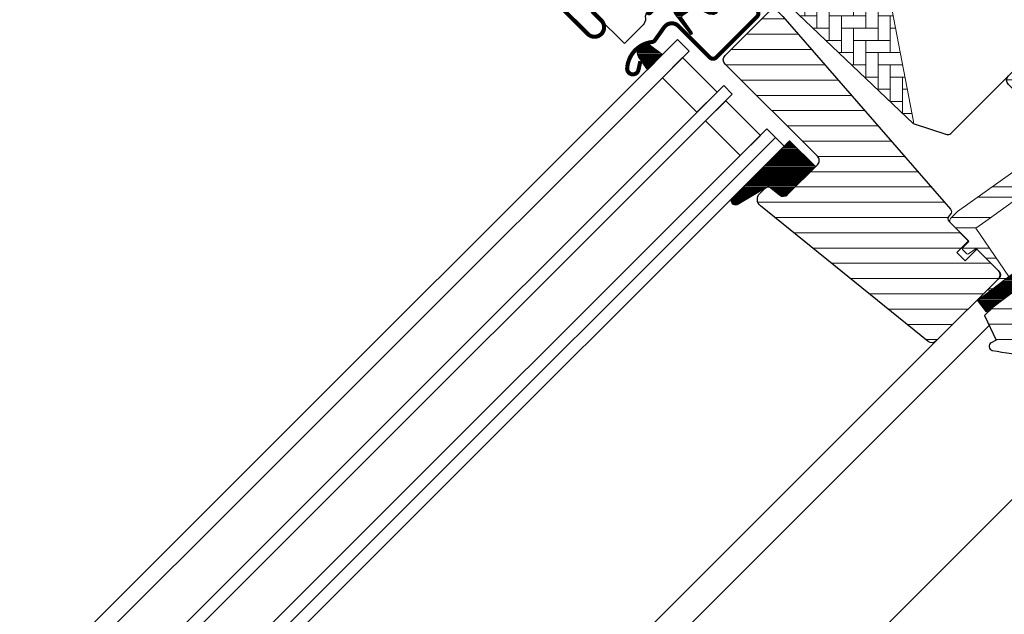
# Model space of a CAD drawing. Extents: x 16 to 3246, y -120 to 1546.
# Drawn here: x 2818 to 3060, y 1167 to 1313 of the extents above; entities that cross this region are included whole.
import ezdxf

# ---------------------------------------------------------------- set-up
doc = ezdxf.new("R2010")
doc.units = 0
doc.header["$LTSCALE"] = 10
doc.header["$MEASUREMENT"] = 0
doc.layers.get('0').update_dxf_attribs({"linetype": 'CONTINUOUS'})
for name, color, linetype in [('VELUX-STANDARD EINBAU', 10, 'CONTINUOUS'), ('VELUX-VERTIEFTER EINBAU', 160, 'CONTINUOUS'), ('VELUX_ABDECKBLECH', 4, 'CONTINUOUS'), ('VELUX_FENSTERGLAS', 7, 'CONTINUOUS'), ('VELUX_FENSTERRAHMEN', 2, 'CONTINUOUS')]:
    doc.layers.add(name, color=color, linetype=linetype)
doc.layers.add('VELUX_DICHTUNGEN', color=254, linetype='CONTINUOUS', lineweight=5)
doc.layers.add('VELUX_SCHRAFFUR', color=252, linetype='CONTINUOUS', lineweight=5)
pattern_1 = [(45, (-1402.792975269709, -1009.208750446799), (-0.1767766952966369, 0.1767766952966369), [])]

# ---------------------------------------------------------------- blocks, each defined once
blk = doc.blocks.new('GGL O')
at = {"layer": 'VELUX_DICHTUNGEN'}
h = blk.add_hatch(dxfattribs=at)
h.set_pattern_fill('ANSI31', color=256, scale=2, style=0)
h.set_pattern_definition(pattern_1)
h.paths.add_polyline_path([(-9, -31.80000000000064), (-13, -31.80000000000018), (-13, -38.58126525171151), (-9.785880273556321, -48.14525091833331, 0.8497457328401369), (-8.811928442493809, -47.98597235156217), (-11.34017918629797, -37.25226999217989, -0.5578057302503177), (-10.66384447768127, -36.73598961580367), (-9, -37.37300557935669)])
h = blk.add_hatch(dxfattribs=at)
h.set_pattern_fill('ANSI31', color=256, scale=2, style=0)
h.set_pattern_definition(pattern_1)
h.paths.add_polyline_path([(3.927323927618088, -39.93611730196881), (5.050228583374519, -39.94094684460378, 0.7811783471211712), (5.056679929811251, -38.44096071795821), (3.864181481112609, -38.43583185677653, 0.3304123723952301), (0.5440119049590049, -41.3245585541331), (-0.9579601925925089, -50.29998989105298), (2.242038115749892, -50.30000000000064), (3.30860327933351, -44.54532934235294), (1.525897365791934, -44.54532934235294), (2.01634506388912, -41.61452946544383, 0.0037759808486831), (2.008983306000112, -41.64682985929087), (2.023440307264536, -41.572129962924), (2.016345063889122, -41.61452946544382, -0.3194792302049478)])
h = blk.add_hatch(dxfattribs=at)
h.set_pattern_fill('ANSI31', color=256, scale=2, style=0)
h.set_pattern_definition(pattern_1)
edge = h.paths.add_edge_path()
edge.add_line((12.17495185295865, -45.59378856386365), (12.59441413486479, -45.78054520417277))
edge.add_arc((12.47239314194257, -46.05460884146578), 0.3000000000000127, -7.7500000000085265, 66.00000000006952, ccw=False)
edge.add_line((12.76965291115857, -46.09506412054793), (12.35836194108788, -49.11717301752492))
edge.add_line((12.35836194108788, -49.11717301752492), (12.35663457272426, -49.12287462992845))
edge.add_line((12.35663457272403, -49.12287462992845), (12.35404446598363, -49.13142624118586))
edge.add_line((12.35404446598386, -49.13142624118586), (12.35131655043733, -49.14043528697766))
edge.add_arc((12.064321286025, -49.05306413495987), 0.2999999999999985, 260.5000000000217, 343.06796169032964, ccw=False)
edge.add_line((12.01480700426691, -49.34894981542107), (11.028850951295, -49.18395735707713))
edge.add_line((11.02885095129477, -49.18395735707713), (6.405072625151433, -83.15883799863082))
edge.add_line((6.40507262515166, -83.15883799863082), (9.873103266005728, -83.6308162545888))
edge.add_line((9.873103266005728, -83.6308162545888), (14.99743861640718, -45.97791215388702))
edge.add_line((14.99743861640718, -45.97791215388702), (12.17495185295888, -45.59378856386365))
h = blk.add_hatch(dxfattribs=at)
h.set_pattern_fill('ANSI31', color=256, scale=2, style=0)
h.set_pattern_definition(pattern_1)
edge = h.paths.add_edge_path()
edge.add_arc((-103.3, -66.09999999999994), 0.3500000000001648, 4.6527e-12, 165.8883249857776)
edge.add_line((-103.6394378240202, -66.01466557772778), (-103.9409467063028, -67.21398838556661))
edge.add_arc((-103.6499999999999, -67.28713217608517), 0.2999999999998986, 165.8883249858517, 180.0000000000841)
edge.add_line((-103.9499999999998, -67.2871321760856), (-103.9499999999998, -70.29999999999995))
edge.add_arc((-102.4499999999998, -70.29999999999995), 1.5, 180, 270)
edge.add_line((-102.4499999999998, -71.79999999999995), (-102, -71.79999999999995))
edge.add_arc((-102, -72.29999999999995), 0.5, 0, 90, ccw=False)
edge.add_line((-101.5, -72.29999999999995), (-101.5, -73.60000000000014))
edge.add_arc((-101.9999999999999, -73.60000000000002), 0.4999999999998864, 269.999999999987, 359.999999999987, ccw=False)
edge.add_line((-102, -74.09999999999991), (-105.5999999999999, -74.09999999999968))
edge.add_arc((-105.5999999999999, -75.59999999999968), 1.5, 90, 180)
edge.add_line((-107.0999999999999, -75.59999999999968), (-107.0999999999999, -77.41286782391421))
edge.add_arc((-106.8, -77.41286782391465), 0.2999999999998977, 179.9999999999158, 194.1116750141483)
edge.add_line((-107.0909467063029, -77.48601161443321), (-106.7894378240198, -78.68533442227204))
edge.add_arc((-106.4499999999998, -78.59999999999987), 0.3499999999999347, 194.1116750142337, 359.999999999993)
edge.add_line((-106.0999999999999, -78.59999999999991), (-106.0999999999999, -75.59999999999968))
edge.add_arc((-105.5999999999999, -75.59999999999968), 0.5, 90, 180, ccw=False)
edge.add_line((-105.5999999999999, -75.09999999999968), (-101.9499999999998, -75.09999999999968))
edge.add_arc((-101.9499999999999, -76.0999999999998), 1.000000000000113, -6.480149750132114e-12, 89.99999999999352, ccw=False)
edge.add_line((-100.9499999999998, -76.09999999999991), (-100.9499999999998, -90.20000000000005))
edge.add_arc((-100.4499999999998, -90.20000000000005), 0.5, 180, 360)
edge.add_line((-99.94999999999983, -90.20000000000005), (-99.95000000000027, -76.2375930223468))
edge.add_arc((-99.45000000000005, -76.23759302234697), 0.5000000000002274, 74.99999999998539, 179.9999999999805, ccw=False)
edge.add_line((-99.3205904774486, -75.75463010920225), (-98.14118095489766, -76.07065193831545))
edge.add_arc((-98.40000000000018, -77.0365777646046), 1.000000000000074, 3.183231456205249e-12, 75.00000000000239, ccw=False)
edge.add_line((-97.40000000000009, -77.03657776460454), (-97.40000000000009, -80))
edge.add_arc((-96.9000000000001, -80), 0.5, 180, 360)
edge.add_line((-96.40000000000009, -80), (-96.40000000000009, -74.99461967078355))
edge.add_arc((-96.9000000000001, -74.99461967078378), 0.5, 2.60551e-11, 75.00000000000556)
edge.add_line((-96.77059047744888, -74.51165675763923), (-97.5223542864692, -74.31022225211314))
edge.add_arc((-97.6, -74.59999999999992), 0.3000000000000938, 74.99999999999348, 179.9999999999945)
edge.add_line((-97.90000000000009, -74.59999999999991), (-97.90000000000009, -74.70903238814753))
edge.add_arc((-98.20000000000022, -74.70903238814749), 0.3000000000001108, 254.99999999999682, 359.99999999999187, ccw=False)
edge.add_line((-98.277645713531, -74.99881013603431), (-100.1294095225512, -74.50263151883405))
edge.add_arc((-99.99999999999996, -74.01966860568947), 0.500000000000039, 180.0000000000033, 255.0000000000017, ccw=False)
edge.add_line((-100.5, -74.0196686056895), (-100.5, -72.18033139431031))
edge.add_arc((-100.0013731175635, -72.17927776414618), 0.4986279956288687, 104.8789305714285, 180.1210694285649, ccw=False)
edge.add_line((-100.1294095225512, -71.69736848116577), (-98.27764571353055, -71.20118986396572))
edge.add_arc((-98.19999999999997, -71.49096761185238), 0.2999999999998803, -2.4385826691286638e-11, 104.9999999999697, ccw=False)
edge.add_line((-97.90000000000009, -71.49096761185251), (-97.90000000000009, -71.59999999999968))
edge.add_arc((-97.5999999999999, -71.59999999999977), 0.3000000000001819, 179.9999999999837, 284.9999999999852)
edge.add_line((-97.5223542864692, -71.88977774788668), (-96.77059047744842, -71.68834324236082))
edge.add_arc((-96.89999999999995, -71.2053803292165), 0.4999999999998618, 285.0000000000358, 360.000000000026)
edge.add_line((-96.40000000000009, -71.20538032921627), (-96.39999999999965, -70.3144127173639))
edge.add_arc((-96.89999999999995, -70.31441271736395), 0.5000000000003127, 6.5138e-12, 105.0000000000017)
edge.add_line((-97.0294095225513, -69.8314498042191), (-100.5805047891281, -70.7829629131445))
edge.add_arc((-100.7099143116793, -70.30000000000017), 0.4999999999997873, 269.99999999999676, 284.9999999999976, ccw=False)
edge.add_line((-100.7099143116793, -70.79999999999995), (-102.4499999999998, -70.79999999999995))
edge.add_arc((-102.4499999999998, -70.29999999999995), 0.5, 180, 270, ccw=False)
edge.add_line((-102.9499999999998, -70.29999999999995), (-102.9499999999998, -66.09999999999991))
h = blk.add_hatch(dxfattribs=at)
h.set_pattern_fill('ANSI31', color=256, scale=2, style=0)
h.set_pattern_definition(pattern_1)
edge = h.paths.add_edge_path(flags=16)
edge.add_arc((-94.55260819485792, -69.33162510173374), 0.3103263485702994, 270.64284277254205, 330.64284277254194, ccw=False)
edge.add_line((-94.54912649225025, -69.64193191822983), (-95.23422317852554, -69.97894139008304))
edge.add_arc((-95.14594307443751, -70.15840342847083), 0.2000000000002467, 116.1932740388498, 225.8862255004684)
edge.add_arc((-96.39889683311512, -71.45072957871824), 1.599999999999084, 1.7280399333685637e-11, 45.88622550052622, ccw=False)
edge.add_line((-94.79889683311602, -71.45072957871776), (-94.79889683311602, -71.480285787203))
edge.add_arc((-96.3988968331156, -71.48028578720354), 1.599999999999567, -67.82228357899652, 1.9326762412674725e-11, ccw=False)
edge.add_line((-95.79492776595406, -72.96191373169927), (-96.13367441976563, -73.10000001798085))
edge.add_line((-96.13367441976563, -73.10000001798085), (-95.79492776595453, -73.2380863042622))
edge.add_arc((-96.39889683311566, -74.71971424875815), 1.599999999999623, -3.126388037344441e-12, 67.82228357901289, ccw=False)
edge.add_line((-94.79889683311602, -74.71971424875824), (-94.79889683311602, -74.7492704572428))
edge.add_arc((-96.39889683311672, -74.74927045724235), 1.600000000000676, 314.11377449947537, 359.99999999998374, ccw=False)
edge.add_arc((-95.14594307443866, -76.04159660748967), 0.1999999999989125, 134.1137744996264, 185.0939955782257)
edge.add_line((-95.34515314959572, -76.05935459035618), (-95.33831640129074, -80.21770689189816))
edge.add_arc((-96.63831464430407, -80.21984421940996), 1.300000000002557, -30.000000000073385, 0.09419992387188358, ccw=False)
edge.add_line((-95.51248161938292, -80.8698442194127), (-96.3381824546691, -82.30000001798066))
edge.add_line((-96.3381824546691, -82.30000001798066), (-96.3381824546691, -84.2851441773314))
edge.add_arc((-95.73818245466894, -84.28514417733128), 0.6000000000001507, 180.0000000000122, 262.2222698617926)
edge.add_line((-95.8193807402281, -84.87962448686426), (-95.20844621001741, -84.96307020516065))
edge.add_arc((-93.91190502465562, -85.05783810405032), 1.299999999999752, 170.0000000000943, 175.8195220554367, ccw=False)
edge.add_line((-95.19215510357161, -84.83209547308547), (-94.41210645880255, -80.40821977558925))
edge.add_arc((-93.13185637988711, -80.63396240655565), 1.299999999999472, 61.570270610055275, 170.0000000000235, ccw=False)
edge.add_arc((-91.68686631988469, -77.96482038461224), 1.735179633368214, 241.5702706100729, 265.1038252540845)
edge.add_line((-91.83496460203015, -79.6936683417448), (-90.38601648187432, -79.19717097049397))
edge.add_line((-90.38601648187432, -79.19717097049397), (-89.81707156298762, -78.73042362406864))
edge.add_line((-89.81707156298762, -78.73042362406864), (-89.80427678705927, -78.70333837150702))
edge.add_line((-89.80427678705927, -78.70333837150702), (-89.78985878886716, -78.62585700260047))
edge.add_line((-89.78985878886716, -78.62585700260047), (-89.80571137280639, -78.49423347183188))
edge.add_line((-89.80571137280639, -78.49423347183188), (-90.00458310314707, -78.16995527292465))
edge.add_line((-90.00458310314707, -78.16995527292465), (-90.21729415104619, -77.90791999547787))
edge.add_line((-90.21729415104619, -77.90791999547787), (-90.6899193712029, -77.56697152508491))
edge.add_line((-90.6899193712029, -77.56697152508491), (-91.4447212785335, -76.89236176721056))
edge.add_line((-91.4447212785335, -76.89236176721056), (-92.02050254180676, -75.99927180260693))
edge.add_line((-92.02050254180676, -75.99927180260693), (-92.3804877463026, -74.44150744129456))
edge.add_line((-92.3804877463026, -74.44150744129456), (-92.37660017347525, -73.99372175390931))
edge.add_line((-92.37660017347525, -73.99372175390931), (-92.1836488534318, -72.38125116253377))
edge.add_line((-92.1836488534318, -72.38125116253377), (-92.04723131386208, -70.84363219967008))
edge.add_line((-92.04723131386208, -70.84363219967008), (-91.89059278963123, -69.64369034973038))
edge.add_line((-91.89059278963123, -69.64369034973038), (-90.99901188800823, -68.51437143453518))
edge.add_arc((-90.62916524039287, -67.63310560451062), 0.9557279978744988, 247.2333470491398, 312.0403696939271)
edge.add_arc((-88.45767126386585, -65.1283183725076), 3.560755763907687, 222.6982997641907, 244.5259900681271, ccw=False)
edge.add_arc((-91.1239180466596, -67.58851360331553), 0.0671130981720975, 42.69829976410799, 107.2296450081402)
edge.add_arc((-94.89568105021415, -55.42619638396615), 12.66662776219824, 281.64929427108854, 287.22964500807166, ccw=False)
edge.add_line((-92.33802769919112, -67.83191555707708), (-92.85384788279816, -68.05688080883033))
edge.add_line((-92.85384788279816, -68.05688080883033), (-93.45227791181924, -68.59377714664105))
edge.add_line((-93.45227791181924, -68.59377714664105), (-93.92668176560392, -69.16526716771568))
edge.add_line((-93.92668176560392, -69.16526716771568), (-93.93316199427227, -69.1715856221224))
edge.add_arc((-94.21924752095207, -69.0910403444632), 0.2972077898185825, 284.27582480034596, 344.2758248003461, ccw=False)
edge.add_line((-94.14595901421988, -69.37907031705254), (-94.2203649032781, -69.45161871644268))
edge.add_line((-94.2203649032781, -69.45161871644268), (-94.28213375750101, -69.48376326707512))
edge = h.paths.add_edge_path()
edge.add_arc((-95.43192753312998, -67.84731153435386), 1.000000000000373, 296.1932740388532, 320.3033417208629, ccw=False)
edge.add_line((-94.99052701269011, -68.74462172629205), (-95.6756236989654, -69.08163119814526))
edge.add_arc((-95.14594307443777, -70.15840342847078), 1.200000000000069, 116.1932740388497, 225.8862255005027)
edge.add_arc((-96.39889683311597, -71.45072957871854), 0.5999999999999398, 3.12070369545836e-11, 45.88622550053782, ccw=False)
edge.add_line((-95.79889683311605, -71.45072957871821), (-95.79889683311605, -71.480285787203))
edge.add_arc((-96.39889683311588, -71.48028578720313), 0.5999999999998522, -67.8222835789959, 1.2221335055073723e-11, ccw=False)
edge.add_line((-96.1724084329303, -72.03589626638905), (-97.34594307443741, -72.51427454303096))
edge.add_line((-97.34594307443741, -72.51427454303096), (-98.45536685526076, -72.51691413006347))
edge.add_arc((-98.47280128397679, -72.31767547744984), 0.1999999999998727, 148.8753121000878, 275.00094328866027, ccw=False)
edge.add_line((-98.6440101716935, -72.21429503071658), (-98.13538184304343, -71.45195304863591))
edge.add_arc((-98.30659073076, -71.34857260190277), 0.1999999999997255, 328.8753121000989, 504.013856340143)
edge.add_line((-98.46842255475394, -71.23105468521476), (-99.23799731751205, -72.0171512151012))
edge.add_arc((-98.20000000000024, -73.10000003596141), 1.500000000000027, 133.7884935162085, 179.9999993131842)
edge.add_arc((-98.20000000000053, -73.09999999999971), 1.499999999999744, 180.0000006868201, 226.2115064837963)
edge.add_line((-99.23799731751205, -74.1828488208598), (-98.4684225547544, -74.96894535074648))
edge.add_arc((-98.30659073076, -74.85142743405845), 0.2000000000001151, 215.9861436597838, 391.1246878998304)
edge.add_line((-98.13538184304299, -74.74804698732532), (-98.64401017169394, -73.98570500524465))
edge.add_arc((-98.47280128397679, -73.88232455851164), 0.200000000000146, 84.99905671121599, 211.1246878997856, ccw=False)
edge.add_line((-98.45536685526031, -73.68308590589776), (-97.34594307443741, -73.68572549293026))
edge.add_line((-97.34594307443741, -73.68572549293026), (-96.17240843293075, -74.1641037695722))
edge.add_arc((-96.39889683311611, -74.71971424875844), 0.6000000000000748, 1.8985701899509877e-11, 67.8222835790279, ccw=False)
edge.add_line((-95.79889683311605, -74.71971424875824), (-95.79889683311605, -74.7492704572428))
edge.add_arc((-96.39889683311624, -74.74927045724259), 0.6000000000002075, 314.11377449947315, 359.99999999997965, ccw=False)
edge.add_arc((-95.145943074438, -76.04159660749029), 1.199999999999788, 134.1137744994957, 182.1348182381497)
edge.add_line((-96.3451102038025, -76.08629779149214), (-96.3383150497607, -80.21935098998529))
edge.add_arc((-96.63831464430162, -80.21984421941093), 0.2999999999999723, -30.000000000091973, 0.09419992384147235, ccw=False)
edge.add_line((-96.37850702316653, -80.36984421941133), (-97.21760531807513, -81.82320509873738))
edge.add_arc((-96.43818245466903, -82.27320509873734), 0.9000000000000616, 150.0000000000062, 180.0000000000063)
edge.add_line((-97.3381824546691, -82.27320509873744), (-97.3381824546691, -84.2851441773314))
edge.add_arc((-95.73818245466914, -84.28514417733159), 1.599999999999951, 179.9999999999928, 262.2222698617849)
edge.add_line((-95.95471121616038, -85.87042500275243), (-89.69213017731909, -86.72581219619633))
edge.add_arc((-89.63753098530793, -86.43082248750856), 0.2999999999999227, 259.5138810645874, 445.1550346420331)
edge.add_line((-89.61219302771359, -86.13189442274233), (-93.96474116822492, -85.3531486895936))
edge.add_arc((-93.9119050246557, -85.05783810405237), 0.2999999999999392, 169.9999999999943, 259.8561303754012, ccw=False)
edge.add_line((-94.2073473505593, -85.00574365075227), (-93.42729870579024, -80.58186795325628))
edge.add_arc((-93.13185637988676, -80.63396240655615), 0.2999999999997842, 61.57027061009609, 170.0000000000328, ccw=False)
edge.add_arc((-91.68686631988444, -77.96482038461231), 2.735179633368219, 241.5702706100681, 270.0000000000029)
edge.add_line((-91.6868663198843, -80.70000001798053), (-89.89121975417947, -80.08470276394746))
edge.add_line((-89.89121975417947, -80.08470276394746), (-89.18281931721685, -79.50354980312))
edge.add_arc((-89.81707156298793, -78.73042362406858), 1.000000000000159, 309.3645469721673, 334.71446396907)
edge.add_line((-88.91288115825728, -79.1575532437314), (-88.84482300442276, -79.01348098362837))
edge.add_line((-88.84482300442276, -79.01348098362837), (-88.77872669881117, -78.65828380783773))
edge.add_line((-88.77872669881117, -78.65828380783773), (-88.8396836797383, -78.15215981660754))
edge.add_line((-88.8396836797383, -78.15215981660754), (-88.90645986244726, -78.04773877505522))
edge.add_line((-88.90645986244726, -78.04773877505522), (-89.18661200932048, -77.59092556458766))
edge.add_line((-89.18661200932048, -77.59092556458766), (-89.52457485687864, -77.17459463396017))
edge.add_line((-89.52457485687864, -77.17459463396017), (-90.06249197481293, -76.78654505315922))
edge.add_line((-90.06249197481293, -76.78654505315922), (-90.67751679956108, -76.23686209120524))
edge.add_line((-90.67751679956108, -76.23686209120524), (-91.0854722972058, -75.60408540291883))
edge.add_line((-91.0854722972058, -75.60408540291883), (-91.3794971819134, -74.33175120413375))
edge.add_line((-91.3794971819134, -74.33175120413375), (-91.37711762222807, -74.05766430808944))
edge.add_line((-91.37711762222807, -74.05766430808944), (-91.18891392357045, -72.48486900819171))
edge.add_line((-91.18891392357045, -72.48486900819171), (-91.05296972276619, -70.95258524389442))
edge.add_line((-91.05296972276619, -70.95258524389442), (-90.93472416945905, -70.0467557956215))
edge.add_line((-90.93472416945905, -70.0467557956215), (-90.57255424955792, -69.58801409274906))
edge.add_arc((-90.62916524039241, -67.63310560451077), 1.955727997874288, 271.6587296290826, 330.3051319869747)
edge.add_arc((-89.69378150002322, -68.28098887743926), 0.828223696554356, 337.2001981813203, 432.568082342825)
edge.add_arc((-88.45767126386174, -65.12831837251031), 2.560755763909007, 222.698299764112, 247.30518482749181, ccw=False)
edge.add_arc((-91.12391804665987, -67.58851360331553), 1.067113098172172, 42.69829976410774, 107.2296450080768)
edge.add_arc((-94.89568105021556, -55.42619638396868), 11.6666277621961, 281.14725328937243, 287.22964500808047, ccw=False)
edge.add_line((-92.64015792803411, -66.87271632615852), (-93.40153236301421, -67.20477543684704))
edge.add_line((-93.40153236301421, -67.20477543684704), (-94.17477796905543, -67.89851190390027))
edge.add_line((-94.17477796905543, -67.89851190390027), (-94.662490723877, -68.48603447629921))
edge.add_line((-94.662490723877, -68.48603447629921), (-94.8128567769081, -68.63264674863603))
edge.add_line((-94.8128567769081, -68.63264674863603), (-95.6756236989654, -69.08163119814526))
h = blk.add_hatch(dxfattribs=at)
h.set_pattern_fill('ANSI31', color=256, scale=2, style=0)
h.set_pattern_definition(pattern_1)
edge = h.paths.add_edge_path()
edge.add_arc((-46.40000000000056, -97.7031893813372), 1.500000000000476, 275.9999999999982, 359.9999999999864)
edge.add_line((-44.90000000000009, -97.70318938133755), (-44.90000000000009, -88.01562648472668))
edge.add_line((-44.90000000000009, -88.01562648472668), (-53.89912429495189, -88.01562648472668))
edge.add_line((-53.89912429495189, -88.01562648472668), (-53.89984517949187, -108.1813577447855))
edge.add_arc((-52.88583328248081, -107.8473545949919), 1.067603967467324, 198.2312525006391, 337.4293997824795)
edge.add_line((-51.90000000000009, -108.2571240063751), (-49.6988673657388, -99.54939105151438))
edge.add_line((-49.6988673657388, -99.54939105151438), (-46.24320730509907, -99.19497222439009))
h = blk.add_hatch(dxfattribs=at)
h.set_pattern_fill('ANSI31', color=256, scale=2, style=0)
h.set_pattern_definition(pattern_1)
h.paths.add_polyline_path([(-94.44027510935346, -95.59469078149255, 0.2599237324859779), (-96.05269766990887, -96.86983580221045, 0.0163758351445708), (-96.1801595350953, -97.30365886448205, 0.4503934376722623), (-94.22214242385463, -99.78577182221466), (-90.90000000000055, -100.3614324575367), (-90.90000000000055, -95.12016395189471)])
at = {"layer": 'VELUX_SCHRAFFUR'}
h = blk.add_hatch(dxfattribs=at)
h.set_pattern_fill('ANSI31', color=256, scale=30, style=0)
h.set_pattern_definition([(45, (-1402.792975269709, -1009.208750446799), (-2.651650429449552, 2.651650429449553), [])])
h.paths.add_polyline_path([(-9, -31.80000000000018), (-9, -38.79999999999995, 0.4142135623730951), (-7.5, -40.30000000000041), (-3.15344979769452, -40.29999999999995, 0.3178372451958626), (-1.739236235320959, -39.30000000000007, -0.3178372451956802), (-0.3250226729487622, -38.30000000000041), (45.50000068545341, -38.30006599426292, 0.4141928990271386), (47, -36.80005550384545), (47, -30.00000000000023), (35, -30.00000000000034), (35, -17.50000000000023), (42, -17.50000000000034), (49.29999999999996, -7.074519550782724), (49.30000000000018, -2.000000000000113), (47.29999999999972, -3.411e-13), (30.89999999999964, -2.274e-13), (30.39999999999964, -0.5000000000003411), (30.39999999999987, -5.000000000000113), (28, -5.000000000000227), (28, -0.4999999999998864), (27.5, -3.411e-13), (-79.40000000000055, -2.274e-13, 0.4142135623730951), (-80.90000000000055, -1.500000000000227), (-80.90000000000055, -14.10000000000013, 0.4142135623730951), (-79.40000000000055, -15.60000000000013), (-63.2201031266759, -15.60000000000013, -0.3321711778512594), (-61.78187352437362, -16.67397698294439), (-60.01879716643452, -22.62602301705624, 0.3321711778512594), (-58.58056756413134, -23.70000000000004), (-28.69999999999982, -23.70000000000004, -0.4142135623730951), (-27.19999999999982, -25.20000000000005), (-27.19999999999982, -38.79999999999995, 0.4142135623730951), (-25.69999999999982, -40.29999999999995), (-15.60000000000036, -40.30000000000041, 0.198912367379658), (-14.53933982822036, -39.86066017177996), (-13.43933982822, -38.76066017178004, 0.198912367379658), (-13, -37.70000000000005), (-13, -31.80000000000041)])
h.paths.add_polyline_path([(24.47030539274465, -43.87433793891739, 0.1333932904727437), (23.44764690981083, -43.44910284040383, 0.1489792421086226), (17.46255098373308, -44.50412332431187), (15.25622591376304, -45.62830209732112), (10.35951029683906, -81.60868802557445), (10.24037119001173, -84.591381549836), (16.55616223812103, -86.85898065567096), (16.14792098017096, -88.13429838483842, 0.7052354786386358), (17.645268910514, -89.27762984198625, 0.0409384994493958), (25.16987608195541, -83.30072488721078, 0.1640745662553295), (31.84844562906346, -72.22189557025763, 0.0968642472464064), (31.9261075169934, -57.51532900577217, 0.1596307564850804)])
h = blk.add_hatch(dxfattribs=at)
h.set_pattern_fill('ANSI32', color=256, scale=20, style=0)
h.set_pattern_definition([(45, (-1388.258579052825, -989.4744010112713), (-5.303300858899105, 5.303300858899106), []), (45, (-1384.723045152826, -989.4744010112713), (-5.303300858899105, 5.303300858899106), [])])
h.paths.add_polyline_path([(12.01480700426691, -49.34894981542107), (5.14653217693869, -48.19959478592771, 0.4116598904954338), (4.571604497502494, -48.60591349786269), (4.065945499939545, -51.47364817766773, -0.3639702342662047), (3.081137746927262, -52.30000000000086), (-3.32045729946185, -52.30000000000086), (-3.487317881856597, -53.29711952210186), (-5.937962423443877, -67.94159384361205), (-6.433029828376675, -70.90000000000077), (7.716525427293161, -73.52246505729227), (6.916628027623575, -79.40000000000077), (6.600000000000363, -79.40000000000077, -0.4142135623730951), (6.300000000000181, -79.10000000000059), (6.300000000000181, -75.40000000000083, 0.414213562373095), (5.300000000000125, -74.40000000000077), (-2.799999999999727, -74.40000000000077), (-3.238763533554871, -76.65724269861364, -0.3590366865769449), (-3.533251688589276, -76.90000000000077), (-5, -76.90000000000077, -0.4142135623731535), (-5.300000000000181, -76.60000000000053), (-5.299999999999727, -74.40000000000077), (-11.50018177783455, -74.40000001652673, -0.4142135623732215), (-12.50000001652459, -73.40018177783669), (-12.49999999999954, -71.215175275516), (-9, -50.30000000000086), (-9, -48.37674165276588, -0.520692646337445), (-9.785880273556321, -48.14525091833331), (-13, -38.58126525171152), (-13, -31.80000000000018), (-9, -31.80000000000064), (-9, -37.37300557935669), (-10.66384447768127, -36.73598961580367, 0.5578057302503154), (-11.34017918629797, -37.25226999217989), (-9, -47.18751352563913), (-9, -43.10000000000082, -0.4142135623730839), (-8.700000000000056, -42.80000000000086), (-2.799999999999852, -42.80000000000064, -0.4142135623731064), (-2.5, -43.10000000000047), (-2.5, -44.00000000000068, 0.4142135623731303), (-2.199999999999782, -44.30000000000086), (-0.3082805420439914, -44.30000000000063, -0.4636543050348722), (-0.0123948615828491, -44.64951428175877), (-0.957961884250835, -50.30000000000064), (2.242038115749437, -50.30000000000064), (3.308603279333031, -44.54532934235307, -0.3615015149382297), (3.603579751602332, -44.30000000000063), (5.650492633736062, -44.30000000000086, 0.3615015149382013), (5.94546910600547, -44.05467065764836), (6.087467116951751, -43.28851795086873, -0.4850348129675738), (6.504464582143503, -43.06912497122355), (12.59441413486518, -45.78054520417284, -0.3333828078898378), (12.76965291115858, -46.09506412054763), (12.35836184577283, -49.11717371789041), (12.35749815572717, -49.12002415769371), (12.35231826339213, -49.13712747744307), (12.35145369068522, -49.13998353552215, -0.3771612546049571)])
at = {"layer": 'VELUX_SCHRAFFUR', "linetype": 'Continuous', "lineweight": 0}
h = blk.add_hatch(dxfattribs=at)
h.set_pattern_fill('AR-HBONE', color=256, scale=0.75, angle=90.00000000000018, style=0)
h.set_pattern_definition([(135.0000000000002, (-1388.258579052825, -989.4744010112713), (-4.242640687119284, -1.45e-14), [9, -3]), (225.0000000000002, (-1390.379899396575, -987.3530806675215), (-4.242640687119284, -1.45e-14), [9, -3])])
edge = h.paths.add_edge_path(flags=0)
edge.add_line((-94.40890398216287, -54.70000000000016), (-89.20000000000049, -54.70000000000016))
edge.add_line((-89.20000000000071, -54.70000000000016), (-89.20000000000071, -63.70000000000016))
edge.add_arc((-88.20000000000073, -63.70000000000016), 1, 180, 270.0000000000008)
edge.add_line((-88.20000000000073, -64.70000000000027), (-81.20000000000073, -64.70000000000027))
edge.add_line((-81.20000000000073, -64.70000000000027), (-35.44384057863795, -63.58745234489958))
edge.add_arc((-36.35044188006714, -64.00944059147355), 1, 24.96017758544993, 55.84560488137688)
edge.add_line((-35.78901699939343, -63.18191288597915), (-64.2000000000005, -43.90686912003684))
edge.add_arc((-77.9060453821271, -61.1157133573206), 21.99999999999999, 51.46430603726475, 150.2930611620881)
edge.add_arc((-94.40890398216287, -51.70000000000027), 3, 150.2930611620861, 270.0000000000008)
at = {"layer": 'VELUX_SCHRAFFUR'}
h = blk.add_hatch(dxfattribs=at)
h.set_pattern_fill('ANSI31', color=256, scale=30, style=0)
h.set_pattern_definition([(45, (-1388.258579052825, -989.4744010112713), (-2.651650429449552, 2.651650429449553), [])])
edge = h.paths.add_edge_path(flags=0)
edge.add_line((-78.40000000000055, -85.89999999999941), (-46.40000000000054, -85.89999999999941))
edge.add_arc((-46.400000000001, -87.39999999999941), 1.49999999999999, -7.958078640513122e-13, 89.9999999999992, ccw=False)
edge.add_line((-44.900000000001, -87.39999999999941), (-44.900000000001, -97.70318938133778))
edge.add_arc((-46.400000000001, -97.70318938133778), 1.50000000000001, 275.99999999999955, 360, ccw=False)
edge.add_line((-46.24320730509952, -99.19497222439009), (-49.00452846326857, -99.48519877304238))
edge.add_arc((-48.900000000001, -100.4797206684109), 0.9999999999999918, 95.9999999999987, 180)
edge.add_line((-49.900000000001, -100.4797206684109), (-49.900000000001, -102.3856329922721))
edge.add_arc((-47.900000000001, -102.3856329922721), 2, 180, 275.9999999999993)
edge.add_line((-47.69094307346541, -104.3746767830087), (4.956792694895511, -98.84117677660629))
edge.add_arc((4.799999999993815, -97.34939393355376), 1.5, 276.0000000000025, 360.0000000000008)
edge.add_line((6.299999999993815, -97.34939393355376), (6.299999999993815, -75.90000000000055))
edge.add_arc((4.799999999993815, -75.9000000000003), 1.5, 0, 90)
edge.add_line((4.799999999993815, -74.40000000000032), (-2.600000000000591, -74.40000000000032))
edge.add_line((-2.600000000000818, -74.40000000000032), (-2.600000000000818, -78.4000000000003))
edge.add_line((-2.600000000000818, -78.4000000000003), (-5.500000000000682, -78.4000000000003))
edge.add_line((-5.500000000000454, -78.4000000000003), (-5.500000000000454, -74.40000000000032))
edge.add_line((-5.500000000000454, -74.40000000000032), (-12.20000000000595, -74.40000000000032))
edge.add_arc((-12.20000000000618, -73.4000000000003), 1, 180, 270, ccw=False)
edge.add_line((-13.20000000000618, -73.4000000000003), (-13.20000000000618, -72.96894225323945))
edge.add_arc((-14.20000000000618, -72.96894225323945), 1, 0, 86.0000000000007)
edge.add_line((-14.13024352626189, -71.97137820297962), (-76.6438642889434, -67.60000000000036))
edge.add_line((-76.6438642889434, -67.60000000000014), (-78.40000000000077, -67.60000000000014))
edge.add_arc((-78.40000000000055, -69.10000000000014), 1.5, 90, 180)
edge.add_line((-79.90000000000055, -69.10000000000014), (-79.90000000000055, -84.39999999999964))
edge.add_arc((-78.40000000000055, -84.3999999999994), 1.5, 180, 270.0000000000008)
at = {"layer": 'VELUX-STANDARD EINBAU'}
for p, q in [((0, -6.5), (0, 6.5)), ((-6.5, 0), (6.5, 0))]:
    blk.add_line(p, q, dxfattribs=at)
blk.add_circle((0, 0), 4, dxfattribs=at)
at = {"layer": 'VELUX-VERTIEFTER EINBAU'}
for p, q in [((-40, -6.5), (-40, 6.5)), ((-46.5, 0), (-33.5, 0))]:
    blk.add_line(p, q, dxfattribs=at)
blk.add_circle((-40, 0), 4, dxfattribs=at)
at = {"layer": 'VELUX_ABDECKBLECH', "const_width": 1}
for points in [[(-110.5999999999999, -99.79999999999995), (-107.4499999999998, -99.79999999999995, -0.9999999999999998), (-107.4499999999998, -104.5), (-116.9499999999998, -104.5, -0.4142135623730951), (-120.5999999999999, -100.8499999999997), (-120.5999999999999, -79.59999999999968, -0.0410602602439474), (-119.2557804043185, -63.25873343908506), (-114.0701632939354, -31.95203508766554, 0.4142135623730951), (-115.3048810015862, -30.22707938318695), (-118.8013372310597, -29.64792909893345, -0.3669129506232696), (-120.5999999999999, -27.52682982024067), (-120.5999999999999, -17.02789239608978, -0.1539147210598173), (-120.2111768952213, -15.79470305793506), (-112.4893635089138, -4.766810661845056, -0.2446984432290465), (-110.7281866136923, -3.849999999999681), (-82.55000000000018, -3.849999999999681, 0.4142135623730951), (-81.55000000000018, -2.849999999999909), (-81.55000000000018, 9.350000000000136, 0.4142135623730951), (-82.55000000000018, 10.35000000000013), (-94.55000000000017, 10.35000000000013, 0.6681786379192698), (-95.04497474683104, 9.155025253169242), (-90.84956890143258, 4.959619407771469)], [(-93.59641801169255, -100.0999678805649), (-92.4192519758626, -101.9477484288793, -0.9221021793058859), (-94.64394130695064, -103.6328057805474, -0.3630760997717081), (-94.93361244822381, -94.77773820311245, 0.2111672367307181), (-94.71559508396422, -93.91539816995078), (-95.36739209716733, -90.08588636639458, -0.464499542472189), (-93.10000000000036, -87.39996788056465), (-82.20000000000027, -87.3999678805651, 0.4142135623731375), (-81.10000000000036, -86.29996788056519), (-81.10000000000036, -72.09996788056492, 0.4142135623731858), (-82.20000000000027, -70.99996788056546), (-90, -70.99996788056546, 0.4142135623729049), (-90.69999999999982, -71.69996788056483), (-90.70000000000026, -73.79996788056474)]]:
    blk.add_lwpolyline(points, format="xyb", dxfattribs=at)
at = {"layer": 'VELUX_DICHTUNGEN'}
for points in [[(-13.01192844249408, -38.54577078891976), (-9.785880273556359, -48.14525091833321, 0.8497457328402376), (-8.811928442493809, -47.98597235156217), (-11.34017918629797, -37.25226999217989, -0.557805730250278), (-10.66384447768132, -36.73598961580365), (-9, -37.37300557935669), (-9, -31.80000000000064), (-13, -31.80000000000018), (-13, -38.5812652517111)], [(12.35145532267052, -49.13997814418576), (12.35231826339213, -49.13712747744307), (12.35318131116355, -49.13427684310841), (12.35404446598386, -49.13142624118586), (12.35490772785124, -49.12857567167861), (12.35577109676524, -49.12572513459167), (12.35663457272403, -49.12287462992845), (12.35749815572717, -49.12002415769371), (12.35836184577283, -49.11717371789041), (12.35749815572717, -49.12002415769371), (12.35663457272449, -49.12287462992845), (12.35577109676524, -49.12572513459167), (12.35490772785124, -49.12857567167861), (12.35404446598386, -49.13142624118586), (12.35318131116355, -49.13427684310841), (12.35231826339213, -49.13712747744307), (12.35145532267052, -49.13997814418576, -0.3771666164611826), (12.01480700426691, -49.34894981542107), (5.146532176938762, -48.19959478592773, 0.4116598904956324), (4.571604497502448, -48.60591349786296), (4.065945499939516, -51.47364817766789, -0.3639702342661775), (3.081137746927197, -52.30000000000086), (-3.32045729946185, -52.30000000000086), (-3.487317881856597, -53.29711952210186), (-5.937962423443877, -67.94159384361205), (-6.433029828376675, -70.90000000000077), (7.716525427293163, -73.52246505729227), (6.916628027623573, -79.40000000000077), (6.600000000000363, -79.40000000000077, -0.4142135623730951), (6.300000000000181, -79.10000000000059), (6.300000000000181, -75.40000000000077, 0.4142135623730617), (5.300000000000181, -74.40000000000077), (-2.799999999999727, -74.40000000000077), (-3.238763533554902, -76.6572426986138, -0.3590366865767069), (-3.533251688589189, -76.90000000000077), (-5, -76.90000000000077, -0.4142135623730951), (-5.300000000000181, -76.60000000000059), (-5.299999999999727, -74.40000000000077), (-11.50000000000045, -74.40000000000214, -0.4143200687329355), (-12.5, -73.40000000000077), (-12.49999999999954, -71.215175275516), (-9, -50.30000000000086), (-9, -43.10000000000059, -0.4142135623730951), (-8.699999999999818, -42.80000000000086), (-2.799999999999727, -42.80000000000064, -0.4142135623730951), (-2.5, -43.10000000000059), (-2.5, -44.00000000000068, 0.4142135623730951), (-2.199999999999818, -44.30000000000086), (-0.3082805420440309, -44.30000000000063, -0.4636543050348221), (-0.012394861582834, -44.64951428175868), (-0.9579618842508352, -50.30000000000064), (2.242038115749437, -50.30000000000064), (3.308603279333055, -44.54532934235294, -0.3615015149381779), (3.60357975160241, -44.30000000000063), (5.650492633736121, -44.30000000000086, 0.3615015149381779), (5.945469106005475, -44.05467065764833), (6.087467116951756, -43.28851795086871, -0.4850348129676004), (6.504464582143555, -43.06912497122357), (12.59441413486502, -45.78054520417277, -0.3333828078900729), (12.76965291115857, -46.0950641205477), (12.35836184577283, -49.11717371789041)], [(-94.662490723877, -68.48603447629921, -0.105589826071028), (-94.99052701269011, -68.74462172629205), (-95.6756236989654, -69.08163119814526, 0.5188654248462075), (-95.98124558022346, -71.01995419530249, -0.2029353678368259), (-95.79889683311605, -71.45072957871821), (-95.79889683311605, -71.480285787203, -0.3048829672885948), (-96.1724084329303, -72.03589626638905), (-97.34594307443741, -72.51427454303096), (-98.45536685526076, -72.51691413006347, -0.6135550622954156), (-98.6440101716935, -72.21429503071658), (-98.13538184304343, -71.45195304863591, 0.9584509069845735), (-98.46842255475394, -71.23105468521476), (-99.23799731751205, -72.0171512151012, 0.2044135484478197), (-99.70000000000027, -73.10000001798062, 0.2044135484478224), (-99.23799731751205, -74.1828488208598), (-98.4684225547544, -74.96894535074648, 0.9584509069845774), (-98.13538184304299, -74.74804698732532), (-98.64401017169394, -73.98570500524465, -0.6135550622954156), (-98.45536685526031, -73.68308590589776), (-97.34594307443741, -73.68572549293026), (-96.17240843293075, -74.1641037695722, -0.3048829672885949), (-95.79889683311605, -74.71971424875824), (-95.79889683311605, -74.7492704572428, -0.2029353678368261), (-95.98124558022346, -75.18004584065875, 0.2126525326579159), (-96.3451102038025, -76.08629779149214), (-96.3383150497607, -80.21935098998529, -0.1320706689826193), (-96.37850702316653, -80.36984421941133), (-97.21760531807513, -81.82320509873738, 0.1316524975873965), (-97.3381824546691, -82.27320509873744), (-97.3381824546691, -84.2851441773314, 0.3749904890619982), (-95.95471121616038, -85.87042500275243), (-89.69213017731909, -86.72581219619633, 1.050481097581479), (-89.61219302771359, -86.13189442274233), (-93.96474116822492, -85.3531486895936, -0.413478298986568), (-94.2073473505593, -85.00574365075227), (-93.42729870579024, -80.58186795325628, -0.5118895519336677), (-92.98903220788905, -80.37014190717628, 0.1246883179341403), (-91.6868663198843, -80.70000001798053), (-89.89121975417947, -80.08470276394746), (-89.18281931721685, -79.50354980312, 0.1110631848959765), (-88.91288115825728, -79.1575532437314), (-88.84482300442276, -79.01348098362837), (-88.77872669881117, -78.65828380783773), (-88.8396836797383, -78.15215981660754), (-88.90645986244726, -78.04773877505522), (-89.18661200932048, -77.59092556458766), (-89.52457485687864, -77.17459463396017), (-90.06249197481293, -76.78654505315922), (-90.67751679956108, -76.23686209120524, -0.0784018532650975), (-90.67751679956108, -76.2368620912057, 0.0784018532651149), (-90.67751679956108, -76.23686209120524), (-91.0854722972058, -75.60408540291883), (-91.3794971819134, -74.33175120413375), (-91.37711762222807, -74.05766430808944), (-91.18891392357045, -72.48486900819171), (-91.05296972276619, -70.95258524389442), (-90.93472416945905, -70.0467557956215), (-90.57255424955792, -69.58801409274906, 0.2616288923510715), (-88.93027148276406, -68.60193582800753, 0.4419278653364794), (-89.44566860346686, -67.4908025183463, -0.1077822750964913), (-90.3396595816912, -66.86486380927454, 0.289256118541326), (-91.43999937330454, -66.5692869556865, -0.0265456731745076), (-92.64015792803411, -66.87271632615852), (-93.40153236301421, -67.20477543684704), (-94.17477796905543, -67.89851190390027), (-94.662490723877, -68.48603447629921), (-94.8128567769081, -68.63264674863603), (-95.6756236989654, -69.08163119814526)], [(-90.90000000000055, -100.3614324575367), (-90.90000000000055, -95.12016395189471), (-94.44027510935346, -95.59469078149255, 0.8969616401477185), (-94.22214242385463, -99.78577182221466), (-90.90000000000055, -100.3614324575367)]]:
    blk.add_lwpolyline(points, format="xyb", dxfattribs=at)
for points in [[(2.008983306000118, -41.64682985929085, -0.32364564014788), (3.92732392761809, -39.93611730196881), (5.050228583374519, -39.94094684460378, 0.7811783471211708), (5.056679929811252, -38.44096071795821), (3.864181481112609, -38.43583185677653, 0.3304123723952296), (0.5440119049590068, -41.32455855413309), (-0.9579601925925089, -50.29998989105298), (2.242038115749892, -50.30000000000064), (3.30860327933351, -44.54532934235294), (1.525897365791934, -44.54532934235294), (2.023440307264536, -41.572129962924)], [(12.35145532267052, -49.13997814418576, -0.3771666164611818), (12.01480700426691, -49.34894981542107), (11.02885095333795, -49.18395735741865), (6.40507262724077, -83.15883799863082), (9.873103268094837, -83.6308162545888), (14.99743861849629, -45.97791215388702), (12.17495185203915, -45.59378856345415), (12.59441413486502, -45.78054520417277, -0.3333828078900725), (12.76965291115857, -46.0950641205477), (12.35836184577283, -49.11717371789041)], [(-102.9499999999998, -66.09999999999991, 0.8838569562474976), (-103.6394378240202, -66.01466557772778), (-103.9409467063028, -67.21398838556661, 0.0616517317662498), (-103.9499999999998, -67.2871321760856), (-103.9499999999998, -70.29999999999995, 0.4142135623730951), (-102.4499999999998, -71.79999999999995), (-102, -71.79999999999995, -0.4142135623730951), (-101.5, -72.29999999999995), (-101.5, -73.60000000000014, -0.4142135623730951), (-102, -74.09999999999991), (-105.5999999999999, -74.09999999999968, 0.4142135623730951), (-107.0999999999999, -75.59999999999968), (-107.0999999999999, -77.41286782391421, 0.0616517317662498), (-107.0909467063029, -77.48601161443321), (-106.7894378240198, -78.68533442227204, 0.8838569562473994), (-106.0999999999999, -78.59999999999991), (-106.0999999999999, -75.59999999999968, -0.4142135623730951), (-105.5999999999999, -75.09999999999968), (-101.9499999999998, -75.09999999999968, -0.4142135623730951), (-100.9499999999998, -76.09999999999991), (-100.9499999999998, -90.20000000000005, 0.9999999999999998), (-99.94999999999983, -90.20000000000005), (-99.95000000000027, -76.2375930223468, -0.493145426031274), (-99.3205904774486, -75.75463010920225), (-98.14118095489766, -76.07065193831545, -0.3394542588633722), (-97.40000000000009, -77.03657776460454), (-97.40000000000009, -80, 0.9999999999999998), (-96.40000000000009, -80), (-96.40000000000009, -74.99461967078355, 0.3394542588632762), (-96.77059047744888, -74.51165675763923), (-97.5223542864692, -74.31022225211314, 0.4931454260313081), (-97.90000000000009, -74.59999999999991), (-97.90000000000009, -74.70903238814753, -0.4931454260312739), (-98.277645713531, -74.99881013603431), (-100.1294095225512, -74.50263151883405, -0.3394542588633724), (-100.5, -74.0196686056895), (-100.5, -72.18033139431031, -0.3406329552188523), (-100.1294095225512, -71.69736848116577), (-98.27764571353055, -71.20118986396572, -0.493145426031274), (-97.90000000000009, -71.49096761185251), (-97.90000000000009, -71.59999999999968, 0.4931454260313082), (-97.5223542864692, -71.88977774788668), (-96.77059047744842, -71.68834324236082, 0.3394542588633333), (-96.40000000000009, -71.20538032921627), (-96.39999999999965, -70.3144127173639, 0.493145426031274), (-97.0294095225513, -69.8314498042191), (-100.5805047891281, -70.7829629131445, -0.0655434628152415), (-100.7099143116793, -70.79999999999995), (-102.4499999999998, -70.79999999999995, -0.4142135623730951), (-102.9499999999998, -70.29999999999995)], [(-94.28213375750101, -69.48376326707512, -0.2679491924311227), (-94.54912649225025, -69.64193191822983), (-95.23422317852554, -69.97894139008304, 0.5188654248460014), (-95.28516015873538, -70.30199522294288, -0.2029353678368379), (-94.79889683311602, -71.45072957871776), (-94.79889683311602, -71.480285787203, -0.3048829672886301), (-95.79492776595406, -72.96191373169927), (-96.13367441976563, -73.10000001798085), (-95.79492776595453, -73.2380863042622, -0.30488296728863), (-94.79889683311602, -74.71971424875824), (-94.79889683311602, -74.7492704572428, -0.2029353678368353), (-95.28516015873583, -75.89800481301882, 0.2261861794410998), (-95.34515314959572, -76.05935459035618), (-95.33831640129074, -80.21770689189816, -0.1320706689826696), (-95.51248161938292, -80.8698442194127), (-96.3381824546691, -82.30000001798066), (-96.3381824546691, -84.2851441773314, 0.3749904890619359), (-95.8193807402281, -84.87962448686426), (-95.20844621001741, -84.96307020516065, -0.0253979140859526), (-95.19215510357161, -84.83209547308547), (-94.41210645880255, -80.40821977558925, -0.5118895519338514), (-92.5129516345628, -79.4907402425763, 0.1030469374745705), (-91.83496460203015, -79.6936683417448), (-90.38601648187432, -79.19717097049397), (-89.81707156298762, -78.73042362406864), (-89.80427678705927, -78.70333837150702), (-89.78985878886716, -78.62585700260047), (-89.80571137280639, -78.49423347183188), (-90.00458310314707, -78.16995527292465), (-90.21729415104619, -77.90791999547787), (-90.6899193712029, -77.56697152508491), (-91.4447212785335, -76.89236176721056), (-92.02050254180676, -75.99927180260693), (-92.3804877463026, -74.44150744129456), (-92.37660017347525, -73.99372175390931), (-92.1836488534318, -72.38125116253377), (-92.04723131386208, -70.84363219967008), (-91.89059278963123, -69.64369034973038), (-90.99901188800823, -68.51437143453518, 0.2905600854661435), (-89.98915811760435, -68.34289915808881, -0.0955302893299499), (-91.07459430071187, -67.54300167046335, 0.2892561185416048), (-91.14379709897548, -67.5244121897174, -0.0243536864718725), (-92.33802769919112, -67.83191555707708), (-92.85384788279816, -68.05688080883033), (-93.45227791181924, -68.59377714664105), (-93.92668176560392, -69.16526716771568), (-93.93316199427227, -69.1715856221224, -0.2679491924311227), (-94.14595901421988, -69.37907031705254), (-94.2203649032781, -69.45161871644268)], [(-46.24320730509907, -99.19497222439009, 0.3838640350353577), (-44.90000000000009, -97.70318938133755), (-44.90000000000009, -88.01562648472668), (-53.89912429495189, -88.01562648472668), (-53.89984517949187, -108.1813577447855, 0.6950061166016918), (-51.90000000000009, -108.2571240063751), (-49.6988673657388, -99.54939105151438)]]:
    blk.add_lwpolyline(points, format="xyb", close=True, dxfattribs=at)
at = {"layer": 'VELUX_FENSTERGLAS'}
for points in [[(-74.90000000000055, -99.15601468087402), (-86.90000000000055, -99.15601468087402), (-86.90000000000055, -92.15601468087539), (-74.90000000000055, -92.15601468087539)], [(-59.90000000000055, -99.15601468087402), (-71.90000000000055, -99.15601468087402), (-71.90000000000055, -92.15601468087539), (-59.90000000000055, -92.15601468087539)]]:
    blk.add_lwpolyline(points, close=True, dxfattribs=at)
at = {"layer": 'VELUX_FENSTERRAHMEN'}
for p, q in [((-111.9354461756943, -5.108975143661837), (-110.7067181092611, -5.969339798188457)), ((-118.4499999999998, -95.49999999999817), (-119.9499999999998, -95.49999999999817))]:
    blk.add_line(p, q, dxfattribs=at)
for points in [[(-13, -31.80000000000041), (-13, -37.70000000000005, -0.198912367379658), (-13.43933982822, -38.76066017178004), (-14.53933982822036, -39.86066017177996, -0.198912367379658), (-15.60000000000036, -40.30000000000041), (-25.69999999999982, -40.29999999999995, -0.4142135623730951), (-27.19999999999982, -38.79999999999995), (-27.19999999999982, -25.20000000000005, 0.4142135623730951), (-28.69999999999982, -23.70000000000004), (-58.58056756413134, -23.70000000000004, -0.3321711778512594), (-60.01879716643452, -22.62602301705624), (-61.78187352437362, -16.67397698294439, 0.3321711778512594), (-63.2201031266759, -15.60000000000013), (-79.40000000000055, -15.60000000000013, -0.4142135623730951), (-80.90000000000055, -14.10000000000013), (-80.90000000000055, -1.500000000000227, -0.4142135623730951), (-79.40000000000055, -2.274e-13), (27.5, -2.274e-13), (28, -0.5000000000002274), (28, -5.000000000000227), (30.39999999999964, -5.000000000000227), (30.39999999999964, -0.5000000000002274), (30.89999999999964, -2.274e-13), (47.30000000000018, -2.274e-13), (49.30000000000018, -2.000000000000227), (49.30000000000018, -7.074519550782724), (42, -17.50000000000023), (35, -17.50000000000023), (35, -30.00000000000023), (47, -30.00000000000023), (47, -30.00000000000023, 0.1252514690874894), (47, -30.00000000000023), (47, -36.80005550384545, -0.4141928990271386), (45.50000068545341, -38.30006599426292), (-0.3250226729487622, -38.30000000000041, 0.3178372451957661), (-1.739236235321186, -39.30000000000041, -0.3178372451957766), (-3.15344979769452, -40.29999999999995), (-7.5, -40.30000000000041, -0.4142135623730951), (-9, -38.79999999999995), (-9, -31.80000000000041)], [(25.16987608195541, -83.30072488721078, 0.1640745662553295), (31.84844562906346, -72.22189557025763, 0.0968642472464064), (31.9261075169934, -57.51532900577217, 0.1551532983174825), (24.78575088223716, -44.17580041363885, 0.1864526203480006), (23.44764690981083, -43.44910284040383, 0.1494769618856067), (17.44446158283244, -44.51334033443686), (15.25622591376304, -45.62830209732124), (10.35951029683929, -81.60868802557287), (10.2403711900115, -84.591381549836), (16.55616223812103, -86.85898065567096), (16.14792098017096, -88.13429838483842, 0.715261119329677), (17.66742282226096, -89.26280747175757, 0.0408249436698108)], [(-76.64386428894295, -67.60000000000014), (-14.13024352626144, -71.97137820297962, -0.3939104756149599), (-13.20000000000527, -72.96894225323945), (-13.20000000000573, -73.4000000000003, 0.4142135623730951), (-12.20000000000573, -74.40000000000032), (-5.5, -74.40000000000077), (-5.5, -78.4000000000003), (-2.599999999999909, -78.4000000000003), (-2.599999999999909, -74.40000000000032), (4.79999999999427, -74.40000000000032, -0.4142135623730951), (6.299999999994724, -75.9000000000003), (6.29999999999427, -97.34939393355376, -0.3838640350354074), (4.956792694895739, -98.84117677660606), (-47.69094307346494, -104.3746767830087, -0.4452286853085449), (-49.90000000000009, -102.3856329922721), (-49.90000000000009, -100.4797206684109, -0.3838640350354398), (-49.00452846326789, -99.48519877304238), (-46.24320730509907, -99.19497222439009, 0.3838640350354074), (-44.90000000000009, -97.70318938133778), (-44.90000000000009, -87.39999999999941, 0.4142135623730951), (-46.40000000000009, -85.89999999999941), (-78.40000000000009, -85.89999999999941, -0.4142135623730951), (-79.90000000000009, -84.3999999999994), (-79.90000000000009, -69.10000000000014, -0.4142135623730951), (-78.40000000000009, -67.60000000000014)], [(57.69430458545684, -70.1737332344062, 0.2820440667717478), (62.80011405240202, -89.8481744925442, 0.2971601760374414), (64.67119472822651, -90.34952904860474, 0.1362507222507065), (73.73893562849753, -85.22293053230203, 0.1362779735763022), (78.86553414479931, -76.15518963203135, 0.2582849416368616), (78.36417958873972, -74.28410895620732, 0.2792399271074173), (58.90786632895469, -69.12004232406684), (58.69217947125434, -69.17583227157661, 0.2549940532354318)], [(-100.2058284084089, -91.77275466918888, -0.2301705338726492), (-99.44133178393872, -93.34548282623257), (-99.44133178393872, -99.80001020431484), (-118.45, -99.80001020431484), (-118.45, -79.80002927780117), (-100.9703324834588, -79.80002927780117), (-100.9703324834588, -90.20002651214566, 0.2301662731991408)]]:
    blk.add_lwpolyline(points, format="xyb", close=True, dxfattribs=at)
blk.add_lwpolyline([(-80.90000000000008, -11.5), (-108.9000000000001, -11.5), (-108.9000000000001, -3.849999999999681), (-80.90000000000008, -3.849999999999681)], close=True, dxfattribs=at)
for points in [[(-108.9000000000001, -10.2157287525381), (-103.1132034355964, -4.428932188134467), (-96.0421356237307, -11.5), (-88.9710678118654, -4.428932188134467), (-81.9000000000001, -11.5), (-80.90000001800352, -10.50000001800345)], [(-118.5023310097144, -95.41647278340884), (-119.8502207781762, -93.0827180385288), (-118.4643593277701, -91.469956699367), (-119.9451457854134, -89.38285716223186), (-118.5023310097144, -87.35267427763506), (-119.9337702317912, -85.75852069940196), (-118.4941792292206, -83.56735856968066), (-119.9283049289056, -81.3637516808351), (-118.4908631084231, -79.23679533535619), (-119.8723002660185, -76.90460898229799), (-118.3778631440286, -74.61216477708444), (-119.624640611511, -72.36665766600822), (-118.0012357738428, -70.21200671508018), (-119.2466532120374, -67.87288749686945), (-117.4417684166924, -65.55220814385687), (-118.619872800316, -63.6425334433709), (-116.7805339296442, -61.33056828825761), (-117.8361265390917, -58.77733287382056), (-116.0832334807087, -57.00072168204974), (-117.0195045081377, -53.99441349712493), (-115.1868062743046, -51.62520408804744), (-116.1230773017355, -48.65871176128917), (-114.3463081736076, -46.21232764656656), (-115.3762785028662, -44.0365095485788), (-113.5977295833249, -42.23715872290926), (-114.6522476017267, -39.91530000476746), (-112.9518583900985, -38.10694423493373), (-113.9328508744634, -35.64496629239079), (-112.1670627235594, -33.46622025666898), (-113.2885160106193, -31.80805336003073), (-112.4239991210574, -29.87262918755573), (-114.2567813073142, -29.87262918755573), (-114.879238169136, -28.11000657662339), (-116.8503487664888, -29.25052636692931), (-117.6802940473312, -27.62615155725894), (-119.5476562375511, -28.42106003444519), (-118.4575759718095, -26.19755545406156), (-119.9278515858091, -25.4308903147105), (-118.4885040452732, -23.32327883336461), (-119.8943797538609, -21.98511300846371), (-118.50524415887, -20.29568065084664), (-119.9538768376401, -18.48297597209898), (-118.467121362562, -17.07667724087628), (-118.7857124211673, -14.9008878080142), (-116.5024918924387, -14.1579369167996), (-116.8577617656388, -12.15267631059419), (-114.6487383903509, -11.58937794571852), (-114.927124632502, -9.480161217390785), (-112.7520180370188, -8.85328360599783), (-112.9336994805157, -6.712981597476073), (-111.3464277666785, -6.712981597476073), (-111.7897217577606, -5.198074803899771)]]:
    blk.add_lwpolyline(points, dxfattribs=at)
for points in [[(-119.9499999999998, -95.49999999999817), (-119.9499999999998, -79.59999999999968, -0.0410602602439707), (-118.6145178316887, -63.36495167172188), (-113.4289007213069, -32.05825332031145, 0.4142135623730647), (-115.1986627689398, -29.58581681055898), (-118.6951189984138, -29.00666652630525, -0.3669129506232964), (-119.9499999999998, -27.52682982024067), (-119.9499999999998, -17.02789239608955, -0.1539147210598067), (-119.6787280664334, -16.16752774156293), (-111.9354461756943, -5.108975143661837)], [(-118.4499999999998, -95.49999999999817), (-118.4499999999998, -79.59999999999968, -0.041060260243971), (-117.1346811256239, -63.61007067013566), (-111.9490640152421, -32.30337231872522, 0.4142135623730723), (-114.9535437705258, -28.10598010449417), (-118.4500000000002, -27.52682982024044), (-118.4499999999998, -17.02789239608932), (-110.7067181092611, -5.969339798188457)], [(-63.7382035928581, -16.24286889247901, 0.31087134157445), (-64.67225785896926, -15.60000000000013), (-99.74986667232862, -15.60000000000013, 0.2077029594876885), (-100.4804423500955, -15.91716826446372), (-107.6305756777665, -23.56724255089307, 0.1901512478002124), (-107.9000000000001, -24.25007428642971), (-107.9000000000001, -53.70000000000027, 0.4142135623730951), (-106.9000000000001, -54.70000000000027), (-89.20000000000029, -54.70000000000005), (-89.20000000000029, -64.70000000000027), (-81.1999999999998, -64.70000000000027), (-35.44384057863727, -63.58745234489948), (-27.7460095002607, -59.66521150455742, 0.2820291683021466), (-27.20000000000027, -58.77420498036895), (-27.20000000000027, -26.3870057685092), (-29.88700576850897, -23.70000000000027), (-60.88700576850897, -23.70000000000027), (-63.60165625017498, -16.60000000000013)], [(21.54035029494298, -86.43490979534035), (25.48793861579179, -83.55105936558618), (27.3364634205509, -81.79226767030455), (28.84229630231857, -80.54434537887653), (31.01085856556892, -79.10489320755084), (31.94746732711792, -78.60802888870319, -0.1518817342039542), (43.78771799474361, -76.37650965596072, -0.1675724699503281), (58.70860401162554, -84.14458534383483, -0.1675724699503281)]]:
    blk.add_lwpolyline(points, format="xyb", dxfattribs=at)
blk.add_arc((9.222230747959657, -129.6677148797897), 87.38378091482744, 42.39244618829953, 80.50497568793955, dxfattribs=at)
at = {"layer": 'VELUX_SCHRAFFUR', "linetype": 'Continuous', "lineweight": 0}
blk.add_lwpolyline([(-35.44384057863727, -63.58745234489958, 0.1355848846815724), (-35.78901699939297, -63.18191288597915), (-64.20000000000209, -43.90686912003547, 0.4601006301628857), (-97.0146184979576, -50.21330841726535, 0.5756465653245192), (-94.40890398216243, -54.70000000000038)], format="xyb", dxfattribs=at)

msp = doc.modelspace()

# ---------------------------------------------------------------- linework, layer by layer
at = {"layer": 'VELUX_FENSTERGLAS'}
for points in [[(2979.49563696601, 1308.17579341945), (2390.479099407227, 719.159255860668), (2393.307526531973, 716.3308287359232), (2982.324064090756, 1305.347366294705), (2979.49563696601, 1308.17579341945)], [(2990.809345464996, 1296.862084920466), (2401.792807906212, 707.8455473616841), (2403.914128249772, 705.7242270181241), (2992.930665808554, 1294.740764576906), (2990.809345464996, 1296.862084920466)], [(3001.415947182794, 1286.255483202668), (2412.39940962401, 697.2389456438859), (2414.520729967569, 695.1176253003259), (3003.537267526353, 1284.134162859108), (3001.415947182794, 1286.255483202668)], [(3003.537267526353, 1284.134162859108), (2414.520729967569, 695.1176253003259), (2416.642050311129, 692.9963049567668), (3005.658587869913, 1282.012842515549), (3003.537267526353, 1284.134162859108)]]:
    msp.add_lwpolyline(points, dxfattribs=at)
at = {"layer": 'VELUX_FENSTERRAHMEN', "color": 1, "lineweight": 13}
for p, q in [((2477.95302496659, 659.9792347912042), (3055.92653985035, 1237.952747684478)), ((2478.836479875477, 670.0550773866344), (3042.95890060897, 1234.177495844195)), ((2473.975249039624, 607.6353575177436), (3086.080132334141, 1219.740238666152))]:
    msp.add_line(p, q, dxfattribs=at)

# ---------------------------------------------------------------- block references
at = {"rotation": 315}
msp.add_blockref('GGL O', (3107.340543004537, 1307.468686638262), dxfattribs=at)

doc.saveas('drawing.dxf')
